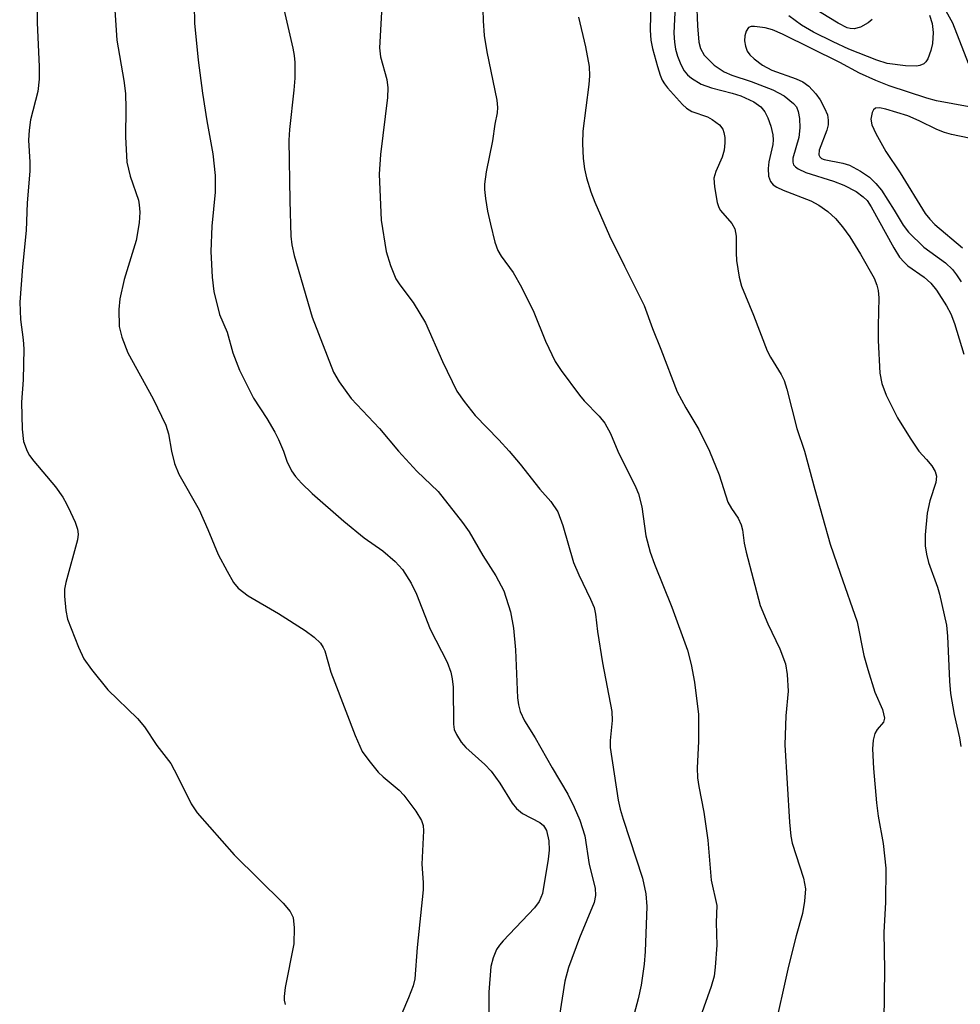
# Model space of a CAD drawing. Units: inches. Extents: x 1291768 to 1297768, y 577447 to 581447.
# Drawn here: x 1292138 to 1292288, y 578912 to 579069 of the extents above; entities that cross this region are included whole.
import ezdxf

# ---------------------------------------------------------------- set-up
doc = ezdxf.new("R2010")
doc.units = ezdxf.units.IN
doc.header["$MEASUREMENT"] = 0
doc.layers.add('Undefined', color=1, linetype='Continuous')

msp = doc.modelspace()

# ---------------------------------------------------------------- linework, layer by layer
at = {"layer": 'Undefined'}
for points, elevation in [([(1292211.85, 579075.68), (1292212.06, 579068.43), (1292212.21, 579066.08), (1292212.61, 579063.5), (1292214.2, 579055.78), (1292214.34, 579054.63), (1292214.28, 579053.81), (1292213.89, 579051.99), (1292213.52, 579049.35), (1292212.49, 579044.43), (1292212.23, 579042.46), (1292212.23, 579041.62), (1292212.41, 579040.16), (1292212.75, 579038.14), (1292213.2, 579036.11), (1292213.91, 579033.23), (1292214.38, 579031.89), (1292214.91, 579030.98), (1292216.83, 579028.4), (1292218.11, 579026.08), (1292220.11, 579022.12), (1292221.93, 579017.47), (1292223.49, 579014.28), (1292224.44, 579012.83), (1292227.34, 579008.88), (1292228.08, 579008.01), (1292230.45, 579005.57), (1292231.35, 579004.44), (1292232.28, 579002.81), (1292233.46, 579000)], 454), ([(1292141.11, 579072.42), (1292141.14, 579068.13), (1292141.47, 579061.1), (1292141.46, 579059.13), (1292141.25, 579057.21), (1292140.12, 579052.69), (1292139.86, 579051.04), (1292139.79, 579049.42), (1292140, 579045.97), (1292139.99, 579044.51), (1292139.56, 579039.48), (1292139.39, 579035.11), (1292138.82, 579029.32), (1292138.38, 579023.7), (1292138.49, 579020.96), (1292138.92, 579017.72), (1292139.01, 579016.26), (1292138.94, 579011.33), (1292138.64, 579007.81), (1292138.78, 579003.5), (1292139, 579001.55), (1292139.54, 579000)], 464), ([(1292166.08, 579070.91), (1292166.16, 579068.07), (1292166.73, 579062.17), (1292167.42, 579056.9), (1292168.1, 579052.52), (1292169.08, 579047.26), (1292169.47, 579043.81), (1292169.45, 579041.19), (1292168.94, 579035.75), (1292168.75, 579031.73), (1292168.97, 579027.69), (1292169.22, 579025.39), (1292170.15, 579021.74), (1292171.37, 579018.94), (1292172.27, 579015.63), (1292173.32, 579012.86), (1292175.56, 579008.45), (1292177.67, 579005.21), (1292178.95, 579003.02), (1292179.53, 579001.84), (1292180.28, 579000)], 460), ([(1292180.22, 579070.94), (1292181.81, 579064.07), (1292182.01, 579062.93), (1292182.08, 579061.82), (1292182.08, 579059.31), (1292181.97, 579057.38), (1292181.27, 579051.12), (1292181.14, 579049.43), (1292181.31, 579039.82), (1292181.49, 579034.2), (1292181.65, 579032.78), (1292181.99, 579031.12), (1292184.87, 579021.31), (1292188.24, 579012.58), (1292189.16, 579011.05), (1292191.08, 579008.38), (1292195.56, 579003.63), (1292198.57, 579000)], 458), ([(1292238.71, 579071.82), (1292238.59, 579066.91), (1292238.67, 579065.36), (1292238.95, 579064), (1292239.73, 579061.18), (1292240.17, 579059.78), (1292240.49, 579059), (1292240.86, 579058.38), (1292241.36, 579057.76), (1292243.71, 579055.14), (1292244.34, 579054.54), (1292245.19, 579054.02), (1292247.67, 579053.15), (1292248.45, 579052.75), (1292249.62, 579051.87), (1292250.12, 579051.2), (1292250.31, 579050.69), (1292250.46, 579049.87), (1292250.46, 579049), (1292250.32, 579047.85), (1292250.04, 579046.75), (1292249, 579044.47), (1292248.72, 579043.42), (1292248.78, 579042.04), (1292249.22, 579039.52), (1292249.49, 579038.74), (1292249.78, 579038.28), (1292251.54, 579036.18), (1292252.03, 579035.33), (1292252.23, 579034.21), (1292252.24, 579031.53), (1292252.32, 579030.34), (1292252.74, 579027.68), (1292253.1, 579026.24), (1292254.98, 579021.62), (1292257.15, 579015.97), (1292257.7, 579014.94), (1292259.41, 579012.18), (1292259.88, 579011.22), (1292260.31, 579009.85), (1292261.9, 579003.62), (1292263.13, 579000)], 450), ([(1292242.53, 579070.85), (1292242.36, 579066.48), (1292242.43, 579065.03), (1292242.63, 579063.91), (1292242.93, 579062.8), (1292243.44, 579061.45), (1292243.97, 579060.45), (1292244.51, 579059.84), (1292245.14, 579059.32), (1292246.71, 579058.37), (1292248.31, 579057.77), (1292251.63, 579056.92), (1292252.97, 579056.49), (1292255.08, 579055.53), (1292256.18, 579054.76), (1292256.79, 579053.97), (1292257.27, 579053.02), (1292257.74, 579051.69), (1292258.08, 579050.28), (1292258.12, 579049.51), (1292258.05, 579048.76), (1292257.46, 579046.01), (1292257.32, 579044.93), (1292257.4, 579043.71), (1292257.72, 579042.85), (1292258.14, 579042.36), (1292258.7, 579041.99), (1292259.71, 579041.52), (1292264.14, 579039.8), (1292265.4, 579039.1), (1292266.84, 579038.09), (1292268.04, 579036.97), (1292269.14, 579035.69), (1292270.3, 579034.06), (1292272.03, 579031.32), (1292274.2, 579027.49), (1292274.62, 579026.41), (1292274.83, 579025.57), (1292274.91, 579024.4), (1292274.8, 579019.95), (1292274.84, 579017.62), (1292275.07, 579012.41), (1292275.38, 579010.75), (1292276.07, 579008.92), (1292277.87, 579005.28), (1292279.88, 579002.05), (1292281.29, 579000)], 448), ([(1292245.95, 579071.52), (1292246.09, 579067.6), (1292246.32, 579065.05), (1292246.58, 579064), (1292247.18, 579062.94), (1292248.77, 579061.36), (1292250.34, 579060.31), (1292251.55, 579059.77), (1292254.63, 579058.77), (1292258.05, 579057.43), (1292259.86, 579056.49), (1292261.37, 579055.3), (1292261.81, 579054.72), (1292262.1, 579054.03), (1292262.3, 579052.89), (1292262.38, 579051.42), (1292262.2, 579049.86), (1292261.26, 579046.58), (1292261.24, 579045.93), (1292261.38, 579045.53), (1292261.69, 579045.19), (1292262.11, 579044.9), (1292263.33, 579044.33), (1292267.74, 579042.95), (1292269.36, 579042.31), (1292271.31, 579041.26), (1292272.44, 579040.46), (1292273.05, 579039.83), (1292273.72, 579038.86), (1292277.29, 579032.31), (1292278.23, 579030.84), (1292278.94, 579030.04), (1292279.55, 579029.49), (1292282.12, 579027.66), (1292283.2, 579026.72), (1292284.09, 579025.58), (1292285.67, 579023.11), (1292286.34, 579021.85), (1292286.95, 579020.32), (1292288.45, 579015.41)], 446), ([(1292273.88, 579068.65), (1292273.21, 579068.09), (1292272.02, 579067.43), (1292271.02, 579067.15), (1292270.38, 579067.18), (1292269.91, 579067.31), (1292268.45, 579068.03), (1292261.85, 579072.12)], 448), ([(1292284.53, 579071.99), (1292286.62, 579068.1), (1292289.11, 579061.7)], 444), ([(1292153.51, 579070.09), (1292153.81, 579065.37), (1292154.92, 579058.93), (1292155.17, 579056.89), (1292155.27, 579054.5), (1292155.19, 579050), (1292155.42, 579045.93), (1292155.93, 579043.71), (1292157.24, 579039.92), (1292157.39, 579039.15), (1292157.46, 579038.02), (1292157.37, 579036.32), (1292156.88, 579033.51), (1292155, 579027.29), (1292154.3, 579024.24), (1292154.12, 579022.51), (1292154.21, 579019.82), (1292154.62, 579018.12), (1292155.55, 579015.65), (1292159.58, 579008.34), (1292161.59, 579004.13), (1292162.01, 579002.77), (1292162.48, 579000)], 462), ([(1292195.95, 579070.76), (1292195.58, 579064.15), (1292195.72, 579062.69), (1292196.72, 579059.1), (1292196.91, 579057.78), (1292196.81, 579056.21), (1292195.7, 579047.18), (1292195.51, 579044.06), (1292195.82, 579036.75), (1292196.63, 579031.73), (1292197.32, 579029.51), (1292198.14, 579027.42), (1292198.77, 579026.43), (1292200.93, 579023.62), (1292202.88, 579020.4), (1292205.59, 579014.27), (1292207.86, 579009.55), (1292209, 579007.92), (1292210.77, 579005.67), (1292214.51, 579001.82), (1292216.15, 579000)], 456), ([(1292282.98, 579069.34), (1292283.39, 579067.98), (1292283.53, 579066.57), (1292283.46, 579064.84), (1292283.21, 579063.7), (1292282.69, 579062.37), (1292282.41, 579061.91), (1292282.06, 579061.58), (1292281.45, 579061.3), (1292280.89, 579061.22), (1292279.15, 579061.28), (1292276.23, 579061.66), (1292274.6, 579062.16), (1292270.14, 579063.91), (1292267.64, 579065.06), (1292264.55, 579066.62), (1292262.63, 579067.74), (1292260.6, 579069.2)], 446), ([(1292227.19, 579069.01), (1292228.3, 579064.29), (1292228.86, 579061.17), (1292228.92, 579059.65), (1292228.84, 579058.28), (1292227.9, 579050.86), (1292227.83, 579048.9), (1292227.92, 579046.53), (1292228.12, 579044.88), (1292228.45, 579043.48), (1292229.16, 579041.22), (1292229.77, 579039.58), (1292232.13, 579034.24), (1292234.48, 579029.41), (1292237.65, 579023.18), (1292238.93, 579019.48), (1292240.28, 579016.24), (1292242.86, 579009.44), (1292244.23, 579006.91), (1292246.3, 579003.47), (1292248.02, 579000)], 452), ([(1292289.26, 579054.75), (1292284.08, 579055.69), (1292282.53, 579056.11), (1292276.55, 579058.07), (1292274.45, 579058.93), (1292271.84, 579060.12), (1292268.7, 579061.78), (1292259.59, 579066.29), (1292258, 579066.97), (1292256.87, 579067.31), (1292255.16, 579067.54), (1292254.64, 579067.51), (1292254.22, 579067.35), (1292253.83, 579066.8), (1292253.62, 579066.04), (1292253.57, 579065.22), (1292253.71, 579064.38), (1292254, 579063.6), (1292254.41, 579063.02), (1292255.1, 579062.38), (1292256.45, 579061.38), (1292257.92, 579060.6), (1292261.78, 579059.2), (1292262.84, 579058.73), (1292263.77, 579058.04), (1292264.92, 579056.79), (1292265.6, 579055.85), (1292266.3, 579054.54), (1292266.74, 579053.45), (1292266.88, 579052.65), (1292266.85, 579051.86), (1292266.67, 579051.05), (1292265.45, 579047.84), (1292265.39, 579047.12), (1292265.52, 579046.79), (1292265.81, 579046.54), (1292266.23, 579046.37), (1292269.19, 579045.79), (1292270.26, 579045.46), (1292272.03, 579044.51), (1292273.44, 579043.54), (1292274.44, 579042.58), (1292275.33, 579041.5), (1292277.38, 579038.33), (1292278.79, 579035.94), (1292279.64, 579034.8), (1292282.05, 579032.41), (1292285.5, 579029.93), (1292286.65, 579028.86), (1292287.29, 579028.05), (1292288.03, 579026.9)], 444), ([(1292289.27, 579049.74), (1292286.45, 579050.35), (1292285.38, 579050.66), (1292284.13, 579051.15), (1292281.31, 579052.53), (1292279.52, 579053.31), (1292276.06, 579054.38), (1292275.03, 579054.61), (1292274.39, 579054.55), (1292274.07, 579054.25), (1292273.84, 579053.82), (1292273.63, 579052.76), (1292273.79, 579051.86), (1292274.42, 579050.52), (1292276.06, 579047.67), (1292278.32, 579044.24), (1292282.29, 579037.81), (1292283.03, 579036.87), (1292283.84, 579036.03), (1292288.2, 579032.33)], 442), ([(1292139.54, 579000), (1292139.95, 578999.29), (1292140.6, 578998.4), (1292144.06, 578994.31), (1292145.25, 578992.67), (1292145.83, 578991.65), (1292146.46, 578990.32), (1292147.18, 578988.7), (1292147.56, 578987.6), (1292147.66, 578986.78), (1292147.56, 578985.93), (1292145.72, 578979.14), (1292145.51, 578978.04), (1292145.48, 578976.93), (1292145.7, 578974.68), (1292145.98, 578973.29), (1292147.72, 578968.86), (1292148.58, 578966.97), (1292149.78, 578965.29), (1292152.39, 578962.05), (1292157.1, 578957.49), (1292158.23, 578956.17), (1292160.16, 578953.19), (1292162.39, 578950.37), (1292163.48, 578948.34), (1292165.62, 578943.93), (1292166.6, 578942.51), (1292172.46, 578935.81), (1292180.26, 578928.12), (1292181.34, 578926.81), (1292181.82, 578925.85), (1292182.01, 578924.21), (1292181.96, 578921.67), (1292180.59, 578914.72), (1292180.39, 578913.28), (1292180.41, 578912.72), (1292180.59, 578912.01)], 464), ([(1292162.48, 579000), (1292162.96, 578998.03), (1292163.67, 578996.32), (1292166.88, 578990.66), (1292168.28, 578987.55), (1292169.93, 578983.58), (1292171.33, 578980.92), (1292172.38, 578979.12), (1292173.12, 578978.24), (1292174.67, 578976.99), (1292179.49, 578974.21), (1292183.75, 578971.47), (1292185.2, 578970.45), (1292186.17, 578969.46), (1292186.61, 578968.79), (1292186.85, 578968.26), (1292187.85, 578964.88), (1292188.44, 578963.22), (1292191.68, 578954.81), (1292192.81, 578952.27), (1292193.84, 578950.82), (1292195.37, 578948.98), (1292196.17, 578948.21), (1292198.68, 578946.12), (1292199.45, 578945.33), (1292201.33, 578942.75), (1292202.24, 578941.29), (1292202.5, 578940.5), (1292202.57, 578939.64), (1292202.29, 578934.34), (1292202.48, 578931.43), (1292202.49, 578930.27), (1292201.54, 578921.1), (1292201.17, 578916.12), (1292200.91, 578915.01), (1292200.19, 578913.1), (1292196.99, 578905.6)], 462), ([(1292180.28, 579000), (1292180.84, 578998.41), (1292181.56, 578996.88), (1292182.21, 578995.95), (1292183.17, 578994.89), (1292184.84, 578993.27), (1292189.91, 578988.85), (1292193.14, 578986.24), (1292196.09, 578984.13), (1292198.06, 578982.46), (1292199.2, 578981.18), (1292200.61, 578978.99), (1292201.43, 578977.28), (1292203.59, 578971.69), (1292206.29, 578966.44), (1292206.89, 578964.89), (1292207.13, 578963.78), (1292207.26, 578962.46), (1292207.31, 578956.59), (1292207.45, 578955.73), (1292207.78, 578954.96), (1292208.53, 578953.76), (1292209.26, 578952.87), (1292212.31, 578950.17), (1292213.29, 578949.1), (1292214.7, 578947.2), (1292216.66, 578944.05), (1292217.33, 578943.19), (1292218.31, 578942.4), (1292221.04, 578940.99), (1292221.61, 578940.48), (1292222.09, 578939.68), (1292222.48, 578938.04), (1292222.52, 578936.58), (1292222.35, 578935.12), (1292221.46, 578929.67), (1292220.95, 578928.41), (1292220.21, 578927.38), (1292215.19, 578922.14), (1292214.63, 578921.48), (1292214.17, 578920.75), (1292213.62, 578919.46), (1292213.28, 578918.08), (1292212.96, 578914), (1292212.96, 578909.36)], 460), ([(1292198.57, 579000), (1292201.5, 578996.8), (1292204.89, 578993.57), (1292208.76, 578988.64), (1292209.79, 578987.19), (1292211.98, 578983.4), (1292214.04, 578980.17), (1292215.31, 578977.81), (1292216.36, 578974.45), (1292216.84, 578971.86), (1292217.17, 578968.4), (1292217.52, 578960.78), (1292217.67, 578959.67), (1292217.92, 578958.6), (1292218.61, 578957.14), (1292220.32, 578954.41), (1292222.99, 578949.65), (1292225.49, 578945.46), (1292226.52, 578943.41), (1292227.42, 578941.34), (1292228.22, 578938.83), (1292228.91, 578934.28), (1292229.84, 578930.53), (1292229.9, 578929.38), (1292229.69, 578928.25), (1292227.36, 578922.64), (1292225.6, 578917.93), (1292225.02, 578915.72), (1292224.16, 578910.31)], 458), ([(1292216.15, 579000), (1292217.92, 578997.92), (1292221.06, 578993.96), (1292222.79, 578991.99), (1292223.93, 578990.33), (1292224.72, 578988.18), (1292226.42, 578982.29), (1292227.22, 578980.36), (1292229.11, 578976.46), (1292229.66, 578975.14), (1292229.89, 578974.08), (1292230.21, 578971.32), (1292231, 578966.37), (1292232.5, 578958.62), (1292232.53, 578957.17), (1292232.21, 578954.01), (1292232.2, 578952.88), (1292233.51, 578944.51), (1292233.81, 578943.09), (1292234.27, 578941.51), (1292237.35, 578932.11), (1292237.88, 578929.64), (1292238.03, 578927.62), (1292237.81, 578920.45), (1292237.61, 578918.42), (1292237.13, 578915.12), (1292236.65, 578912.95), (1292235.33, 578907.96)], 456), ([(1292233.46, 579000), (1292236.3, 578994.21), (1292236.72, 578993.21), (1292237.24, 578991.14), (1292237.9, 578986.52), (1292238.6, 578983.97), (1292239.29, 578982.02), (1292242.02, 578975.2), (1292244.49, 578968.36), (1292245.12, 578966.11), (1292245.63, 578963.25), (1292246.27, 578958.16), (1292246.25, 578953.84), (1292246.05, 578949.67), (1292246.11, 578948.04), (1292246.31, 578946.68), (1292247.12, 578942.6), (1292247.76, 578938.17), (1292248.29, 578931.81), (1292249.16, 578927.78), (1292249.07, 578925.04), (1292249.16, 578921.47), (1292248.93, 578917.97), (1292248.75, 578916.54), (1292248.27, 578914.87), (1292246.55, 578909.95)], 454), ([(1292248.02, 579000), (1292249.52, 578996.24), (1292250.92, 578991.88), (1292251.49, 578990.86), (1292252.57, 578989.34), (1292253.03, 578988.3), (1292253.24, 578987.49), (1292253.53, 578985.36), (1292253.82, 578983.94), (1292256.08, 578975.47), (1292257.28, 578972.57), (1292259.2, 578968.58), (1292260.1, 578966.18), (1292260.34, 578964.47), (1292260.49, 578961.87), (1292260.15, 578957.92), (1292259.97, 578953.32), (1292260.7, 578941), (1292260.93, 578938.78), (1292261.14, 578937.67), (1292262.93, 578932.1), (1292263.13, 578931.27), (1292263.24, 578930.43), (1292263.12, 578928.46), (1292262.8, 578926.5), (1292261.79, 578922.97), (1292260.55, 578918.1), (1292258.17, 578907.4)], 452), ([(1292263.13, 579000), (1292264.75, 578993.9), (1292267.21, 578985.22), (1292268.75, 578980.58), (1292271.46, 578972.86), (1292272.55, 578967.5), (1292273.17, 578965.27), (1292274.31, 578961.66), (1292275.52, 578958.91), (1292275.82, 578957.57), (1292275.68, 578956.91), (1292274.64, 578955.75), (1292274.28, 578955.11), (1292274.01, 578954.08), (1292273.89, 578952.7), (1292274.07, 578949.55), (1292274.55, 578944.08), (1292274.84, 578941.98), (1292275.59, 578937.61), (1292276.06, 578933.68), (1292275.97, 578928.32), (1292275.7, 578923.5), (1292275.82, 578917.57), (1292275.74, 578909.43)], 450), ([(1292281.29, 579000), (1292282.52, 578998.69), (1292283.35, 578997.66), (1292283.87, 578996.75), (1292284.06, 578996.01), (1292283.98, 578995.01), (1292283.04, 578992.09), (1292282.58, 578990.13), (1292282.28, 578986.68), (1292282.28, 578984.97), (1292282.49, 578983.62), (1292282.8, 578982.29), (1292284.23, 578978.39), (1292284.57, 578977.25), (1292285.66, 578972.32), (1292285.84, 578970.57), (1292286.14, 578963.45), (1292286.3, 578961.47), (1292286.88, 578958.12), (1292287.75, 578954.44), (1292287.98, 578953.07)], 448)]:
    msp.add_lwpolyline(points, dxfattribs=dict(at, elevation=elevation))

doc.saveas('drawing.dxf')
